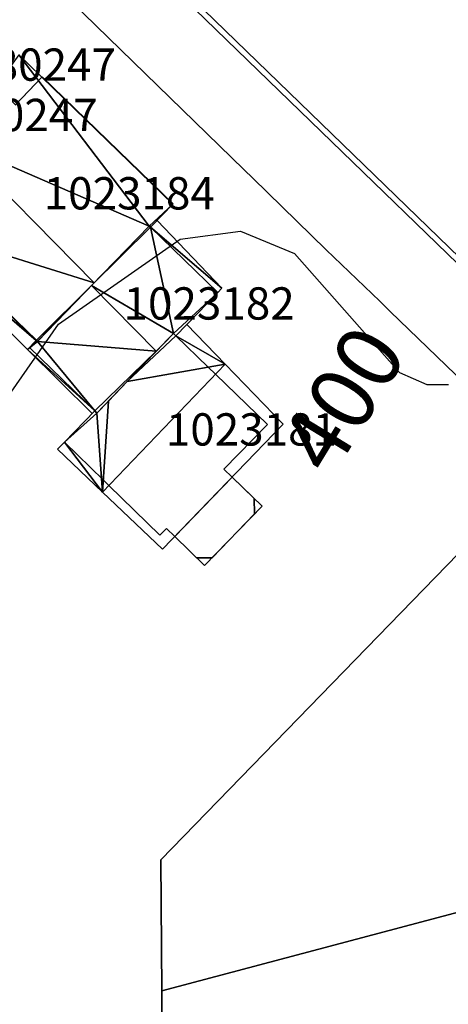
# Model space of a CAD drawing. Units: metres. Extents: x 2497698 to 2498411, y 1113397 to 1114156.
# Drawn here: x 2498016 to 2498042, y 1114006 to 1114067 of the extents above; entities that cross this region are included whole.
import ezdxf

# ---------------------------------------------------------------- set-up
doc = ezdxf.new("R2010")
doc.units = ezdxf.units.M
for name, color, linetype in [('BATI3D', 10, 'Continuous'), ('BATI3D_S_FACADE', 254, 'Continuous'), ('BATI3D_S_TOIT', 254, 'Continuous'), ('COURBE_L_3D', 42, 'Continuous'), ('COURBE_N_3D', 42, 'Continuous')]:
    doc.layers.add(name, color=color, linetype=linetype)
for name, color, linetype, lineweight in [('cad_s_batiment_sousol', 253, 'Continuous', 25), ('cad_s_domroutier_objets_niv0', 42, 'Continuous', 25), ('cad_s_parcelle_mensu', 5, 'Continuous', 25)]:
    doc.layers.add(name, color=color, linetype=linetype, lineweight=lineweight)

msp = doc.modelspace()

# ---------------------------------------------------------------- linework, layer by layer
at = {"layer": 'BATI3D_S_FACADE'}
for points in [[(2498017.2372, 1114063.3027, 404.2463), (2498017.2372, 1114063.3027, 398.55), (2498015.5772, 1114061.5723, 398.55), (2498015.5772, 1114061.5723, 405.0912)], [(2498025.3472, 1114055.4531, 404.1087), (2498025.3472, 1114055.4531, 398.55), (2498017.2372, 1114063.3027, 398.55), (2498017.2372, 1114063.3027, 404.2463)], [(2498023.9572, 1114054.0225, 404.8116), (2498023.9572, 1114054.0225, 398.55), (2498025.3472, 1114055.4531, 398.55), (2498025.3472, 1114055.4531, 404.1087)], [(2498009.3472, 1114054.2725, 398.55), (2498016.8771, 1114047.0127, 398.55), (2498016.8771, 1114047.0127, 404.4321), (2498009.3472, 1114054.2725, 404.3754)], [(2498023.8777, 1114054.0928, 404.8148), (2498023.8777, 1114054.0928, 398.871), (2498020.3103, 1114050.4063, 398.871), (2498020.3103, 1114050.4063, 407.2267)], [(2498020.4822, 1114050.585, 406.5353), (2498020.4822, 1114050.585, 398.55), (2498023.8771, 1114054.0928, 398.55), (2498023.8771, 1114054.0928, 404.8148)], [(2498023.8771, 1114054.0928, 404.8148), (2498023.8771, 1114054.0928, 398.55), (2498023.9572, 1114054.0225, 398.55), (2498023.9572, 1114054.0225, 404.8116)], [(2498023.9576, 1114054.0225, 404.8116), (2498023.9576, 1114054.0225, 398.871), (2498023.8777, 1114054.0928, 398.871), (2498023.8777, 1114054.0928, 404.8148)], [(2498028.1277, 1114049.9727, 398.871), (2498023.9576, 1114054.0225, 398.871), (2498023.9576, 1114054.0225, 404.8116), (2498028.1277, 1114049.9727, 404.7247)], [(2498016.9572, 1114046.9424, 404.4348), (2498016.9572, 1114046.9424, 398.55), (2498020.4822, 1114050.585, 398.55), (2498020.4822, 1114050.585, 406.5353)], [(2498020.3103, 1114050.4063, 407.2267), (2498020.3103, 1114050.4063, 398.871), (2498016.9576, 1114046.9424, 398.871), (2498016.9576, 1114046.9424, 404.9158)], [(2498025.5377, 1114047.3027, 406.4752), (2498025.5377, 1114047.3027, 398.871), (2498028.1277, 1114049.9727, 398.871), (2498028.1277, 1114049.9727, 404.7247)], [(2498016.8777, 1114047.0127, 404.9124), (2498016.8777, 1114047.0127, 398.871), (2498016.4576, 1114046.583, 398.871), (2498016.4576, 1114046.583, 404.6242)], [(2498016.8771, 1114047.0127, 404.4321), (2498016.8771, 1114047.0127, 398.55), (2498016.9572, 1114046.9424, 398.55), (2498016.9572, 1114046.9424, 404.4348)], [(2498016.9576, 1114046.9424, 404.9158), (2498016.9576, 1114046.9424, 398.871), (2498016.8777, 1114047.0127, 398.871), (2498016.8777, 1114047.0127, 404.9124)], [(2498025.3781, 1114047.4522, 404.8898), (2498025.3781, 1114047.4522, 399.122), (2498022.5217, 1114044.4697, 399.122), (2498022.5217, 1114044.4697, 406.47)], [(2498024.3108, 1114046.3379, 407.2041), (2498024.3108, 1114046.3379, 398.871), (2498025.3777, 1114047.4522, 398.871), (2498025.3777, 1114047.4522, 406.4803)], [(2498025.3777, 1114047.4522, 406.4803), (2498025.3777, 1114047.4522, 398.871), (2498025.5377, 1114047.3027, 398.871), (2498025.5377, 1114047.3027, 406.4752)], [(2498025.5381, 1114047.3027, 404.8851), (2498025.5381, 1114047.3027, 399.122), (2498025.3781, 1114047.4522, 399.122), (2498025.3781, 1114047.4522, 404.8898)], [(2498027.536, 1114045.3643, 399.122), (2498025.5381, 1114047.3027, 399.122), (2498025.5381, 1114047.3027, 404.8851), (2498027.536, 1114045.3643, 404.8428)], [(2498016.4576, 1114046.583, 398.871), (2498020.5077, 1114042.6523, 398.871), (2498020.5077, 1114042.6523, 404.6653), (2498016.4576, 1114046.583, 404.6242)], [(2498020.6477, 1114042.5127, 404.6653), (2498020.6477, 1114042.5127, 398.871), (2498024.3108, 1114046.3379, 398.871), (2498024.3108, 1114046.3379, 407.2041)], [(2498027.9901, 1114044.9238, 404.5), (2498027.9901, 1114044.9238, 399.122), (2498027.536, 1114045.3643, 399.122), (2498027.536, 1114045.3643, 404.8428)], [(2498031.1981, 1114041.8125, 402.1817), (2498031.1981, 1114041.8125, 399.122), (2498027.9901, 1114044.9238, 399.122), (2498027.9901, 1114044.9238, 404.5)], [(2498022.5217, 1114044.4697, 406.47), (2498022.5217, 1114044.4697, 399.122), (2498021.3533, 1114043.249, 399.122), (2498021.3533, 1114043.249, 406.47)], [(2498020.5081, 1114042.6523, 406.0079), (2498020.5081, 1114042.6523, 399.122), (2498018.6281, 1114040.7119, 399.122), (2498018.6281, 1114040.7119, 404.7777)], [(2498020.5077, 1114042.6523, 404.6653), (2498020.5077, 1114042.6523, 398.871), (2498020.6477, 1114042.5127, 398.871), (2498020.6477, 1114042.5127, 404.6653)], [(2498020.6481, 1114042.5127, 406.0056), (2498020.6481, 1114042.5127, 399.122), (2498020.5081, 1114042.6523, 399.122), (2498020.5081, 1114042.6523, 406.0079)], [(2498021.3533, 1114043.249, 406.47), (2498021.3533, 1114043.249, 399.122), (2498020.6481, 1114042.5127, 399.122), (2498020.6481, 1114042.5127, 406.0056)], [(2498028.5081, 1114039.042, 402.1959), (2498028.5081, 1114039.042, 399.122), (2498031.1981, 1114041.8125, 399.122), (2498031.1981, 1114041.8125, 402.1817)], [(2498018.6281, 1114040.7119, 404.7777), (2498018.6281, 1114040.7119, 399.122), (2498021.0439, 1114038.3662, 399.122), (2498021.044, 1114038.3662, 404.7611)], [(2498029.0134, 1114038.5527, 401.831), (2498029.0134, 1114038.5527, 399.122), (2498028.5081, 1114039.042, 399.122), (2498028.5081, 1114039.042, 402.1959)], [(2498029.0134, 1114038.5527, 402.2143), (2498029.0134, 1114038.5527, 401.831), (2498025.4596, 1114034.877, 401.8438), (2498025.4596, 1114034.877, 402.2143)], [(2498030.3781, 1114037.2324, 402.0934), (2498030.3781, 1114037.2324, 399.122), (2498029.0134, 1114038.5527, 399.122), (2498029.0134, 1114038.5527, 402.2143)], [(2498021.044, 1114038.3662, 404.7611), (2498021.0439, 1114038.3662, 399.122), (2498021.3895, 1114038.0303, 399.122), (2498021.3895, 1114038.0303, 404.5)], [(2498021.3895, 1114038.0303, 404.5), (2498021.3895, 1114038.0303, 399.122), (2498024.5481, 1114034.9619, 399.122), (2498024.5481, 1114034.9619, 402.2159)], [(2498030.3981, 1114036.2725, 402.05), (2498030.3981, 1114036.2725, 399.122), (2498030.3781, 1114037.2324, 399.122), (2498030.3781, 1114037.2324, 402.0934)], [(2498027.7781, 1114033.5625, 402.05), (2498027.7781, 1114033.5625, 399.122), (2498030.3981, 1114036.2725, 399.122), (2498030.3981, 1114036.2725, 402.05)], [(2498024.5481, 1114034.9619, 402.2159), (2498024.5481, 1114034.9619, 399.122), (2498024.9481, 1114035.3721, 399.122), (2498024.9481, 1114035.3721, 402.2131)], [(2498024.9481, 1114035.3721, 399.122), (2498025.4596, 1114034.877, 399.122), (2498025.4596, 1114034.877, 401.8438), (2498024.9481, 1114035.3721, 402.2131)], [(2498026.8281, 1114033.5527, 402.093), (2498026.8281, 1114033.5527, 399.122), (2498027.7781, 1114033.5625, 399.122), (2498027.7781, 1114033.5625, 402.05)]]:
    msp.add_3dface(points, dxfattribs=at)
at = {"layer": 'BATI3D_S_TOIT'}
for points in [[(2498021.3533, 1114043.249, 406.47), (2498020.9966, 1114037.6201, 404.5), (2498028.5925, 1114045.5527, 404.5), (2498022.5217, 1114044.4697, 406.47)], [(2498020.9966, 1114037.6201, 404.5), (2498024.7042, 1114034.0957, 401.8466), (2498032.1832, 1114041.832, 401.8196), (2498028.5925, 1114045.5527, 404.5)], [(2498025.4596, 1114034.877, 402.2143), (2498027.3138, 1114033.082, 402.05), (2498030.8678, 1114036.7578, 402.05), (2498029.0134, 1114038.5527, 402.2143)]]:
    msp.add_3dface(points, dxfattribs=at)
at = {"layer": 'cad_s_batiment_sousol', "elevation": 30}
msp.add_lwpolyline([(2498005.8446, 1114065.2486), (2498011.8844, 1114062.4794), (2498013.0742, 1114064.0192), (2498015.5941, 1114061.5996), (2498017.2541, 1114063.3294), (2498025.3625, 1114055.4743), (2498023.9727, 1114054.0447), (2498023.8926, 1114054.1148), (2498016.9735, 1114046.9662), (2498016.8935, 1114047.0362), (2498009.3647, 1114054.2999), (2498008.3447, 1114054.7499), (2498002.3552, 1114057.4292), (2498001.9353, 1114056.4993), (2497996.4954, 1114056.8688), (2497996.3956, 1114056.8788), (2497997.1051, 1114065.8781), (2498000.5849, 1114065.6283), (2498003.1947, 1114065.4384)], close=True, dxfattribs=at)
at = {"layer": 'cad_s_domroutier_objets_niv0', "elevation": 40}
msp.add_lwpolyline([(2498072.4789, 1114023.6129), (2498078.2486, 1114018.1116), (2498078.0479, 1114017.7783), (2498065.0836, 1114030.3147), (2498053.4211, 1114041.6563), (2498025.4036, 1114068.8115), (2498010.6255, 1114083.1673), (2498008.2719, 1114085.4484), (2498008.1413, 1114086.4632), (2498011.0335, 1114088.7866), (2498010.8037, 1114083.4872), (2498025.9528, 1114068.787), (2498043.1206, 1114052.1203), (2498052.2301, 1114043.278), (2498060.2897, 1114035.4462)], close=True, dxfattribs=at)
for points in [[(2498048.044, 1114039.9073), (2498038.8132, 1114048.8092), (2498038.158, 1114049.4411), (2498034.8464, 1114052.6268), (2498030.3092, 1114057.0592), (2498029.7727, 1114057.5834), (2498016.7558, 1114070.2398)], [(2498025.4036, 1114068.8115), (2498053.4211, 1114041.6563)]]:
    msp.add_lwpolyline(points, dxfattribs=at)
at = {"layer": 'cad_s_parcelle_mensu', "elevation": 60}
for points in [[(2498043.1206, 1114052.1203), (2498025.9528, 1114068.787), (2498034.1316, 1114077.2552), (2498041.0707, 1114084.4537), (2498046.2998, 1114089.8726), (2498063.4982, 1114073.2164)], [(2497995.467, 1114001.1597), (2497986.1676, 1114011.722), (2497979.8579, 1114018.8814), (2497973.5579, 1114026.0504), (2497967.6682, 1114032.7293), (2497981.3669, 1114045.0091), (2497970.2472, 1114057.497), (2497959.2466, 1114069.8372), (2497948.924, 1114082.0933), (2497996.5347, 1114078.9868), (2498006.8538, 1114087.3266), (2498007.9337, 1114086.2767), (2498010.8037, 1114083.4872), (2498025.9528, 1114068.787), (2498043.1206, 1114052.1203), (2498052.2301, 1114043.278), (2498024.6038, 1114014.8634), (2498024.6539, 1114006.7432), (2498024.6841, 1114002.7631), (2498024.7243, 1113996.403), (2498009.6963, 1113984.6062), (2498008.3163, 1113986.3665), (2498006.8564, 1113988.217)], [(2498075.9185, 1114020.3523), (2498024.6539, 1114006.7432), (2498024.6038, 1114014.8634), (2498052.2301, 1114043.278), (2498060.2897, 1114035.4462), (2498072.4789, 1114023.6129)], [(2498024.6841, 1114002.7631), (2498024.6539, 1114006.7432), (2498075.9185, 1114020.3523), (2498078.2486, 1114018.1116), (2498073.2499, 1113991.3021), (2498069.1601, 1113992.263)]]:
    msp.add_lwpolyline(points, close=True, dxfattribs=at)
at = {"layer": 'COURBE_L_3D', "elevation": 399}
msp.add_lwpolyline([(2498013.3776, 1114041.0263), (2498018.2624, 1114048.0097), (2498025.7946, 1114053.2802), (2498029.5304, 1114053.774), (2498032.8839, 1114052.397), (2498039.3781, 1114045.0206), (2498041.0699, 1114044.2747), (2498042.4091, 1114044.2902)], dxfattribs=at)

# ---------------------------------------------------------------- texts
at = {"layer": 'BATI3D'}
for s, p in [('295080247', (2498008.1929, 1114063.0899, 404.0256)), ('295080247', (2498007.0612, 1114059.9727, 398.678)), ('1023184', (2498017.3472, 1114055.1226, 398.55)), ('1023182', (2498022.2927, 1114048.3027, 398.871)), ('1023181', (2498024.9131, 1114040.5025, 399.122))]:
    msp.add_text(s, height=2, dxfattribs=at).set_placement(p)
at = {"layer": 'COURBE_N_3D'}
msp.add_text('400', height=4, rotation=58.590742, dxfattribs=at).set_placement((2498035.2064, 1114038.4752, 400))

# ---------------------------------------------------------------- meshes
at = {"layer": 'BATI3D_S_TOIT'}
mesh = msp.add_polyface(dxfattribs=at)
corners = [(2498033.6647, 1114076.7637, 402.0196), (2498044.8987, 1114065.8447, 402.0192), (2498034.1187, 1114077.2344, 402.3326), (2498048.832, 1114069.8906, 404.72), (2498037.5812, 1114080.8262, 404.7204)]
mesh.append_faces([[corners[k] for k in face] for face in [(2, 1, 3), (2, 3, 4), (0, 1, 2)]])
mesh = msp.add_polyface(dxfattribs=at)
corners = [(2498023.8771, 1114054.0928, 404.8148), (2498015.8035, 1114064.6904, 404.2707), (2498011.882, 1114059.2822, 406.59), (2498020.4822, 1114050.585, 406.5353), (2498025.3472, 1114055.4531, 404.1087), (2498023.9572, 1114054.0225, 404.8116)]
mesh.append_faces([[corners[k] for k in face] for face in [(5, 4, 0), (4, 1, 0), (2, 3, 0), (0, 1, 2)]])
mesh = msp.add_polyface(dxfattribs=at)
corners = [(2498020.4822, 1114050.585, 406.5353), (2498011.882, 1114059.2822, 406.59), (2498008.321, 1114054.3721, 404.1055), (2498016.334, 1114046.457, 404.11), (2498016.8771, 1114047.0127, 404.4321), (2498016.9572, 1114046.9424, 404.4348)]
mesh.append_faces([[corners[k] for k in face] for face in [(0, 2, 4), (5, 0, 4), (2, 3, 4), (0, 1, 2)]])
mesh = msp.add_polyface(dxfattribs=at)
corners = [(2498023.9576, 1114054.0225, 404.8116), (2498023.8777, 1114054.0928, 404.8148), (2498020.3103, 1114050.4063, 407.2267), (2498024.3108, 1114046.3379, 407.2041), (2498025.3777, 1114047.4522, 406.4803), (2498028.386, 1114050.251, 404.5463), (2498024.3673, 1114054.4443, 404.5402), (2498025.5377, 1114047.3027, 406.4752), (2498028.1277, 1114049.9727, 404.7247)]
mesh.append_faces([[corners[k] for k in face] for face in [(4, 8, 0), (4, 0, 2), (8, 5, 0), (7, 8, 4), (0, 5, 6), (2, 3, 4), (0, 1, 2)]])
mesh = msp.add_polyface(dxfattribs=at)
corners = [(2498016.9576, 1114046.9424, 404.9157), (2498016.8777, 1114047.0127, 404.9124), (2498016.3345, 1114046.4561, 404.5397), (2498020.3478, 1114042.4873, 404.5551), (2498020.5077, 1114042.6523, 404.6653), (2498024.3108, 1114046.3379, 407.2041), (2498020.3103, 1114050.4063, 407.2267), (2498020.6477, 1114042.5127, 404.6653)]
mesh.append_faces([[corners[k] for k in face] for face in [(4, 5, 0), (4, 0, 2), (7, 5, 4), (5, 6, 0), (2, 3, 4), (0, 1, 2)]])
mesh = msp.add_polyface(dxfattribs=at)
corners = [(2498026.2216, 1114048.0068, 404.5094), (2498025.5381, 1114047.3027, 404.8851), (2498028.5925, 1114045.5527, 404.5), (2498022.5217, 1114044.4697, 406.47), (2498025.3781, 1114047.4522, 404.8898)]
mesh.append_faces([[corners[k] for k in face] for face in [(1, 4, 3), (2, 1, 3), (0, 1, 2)]])
mesh = msp.add_polyface(dxfattribs=at)
corners = [(2498020.5081, 1114042.6523, 406.0079), (2498018.6281, 1114040.7119, 404.7777), (2498020.6481, 1114042.5127, 406.0056), (2498021.3533, 1114043.249, 406.47), (2498020.9966, 1114037.6201, 404.5), (2498018.1998, 1114040.2783, 404.5)]
mesh.append_faces([[corners[k] for k in face] for face in [(2, 1, 4), (1, 5, 4), (3, 2, 4), (0, 1, 2)]])

doc.saveas('drawing.dxf')
